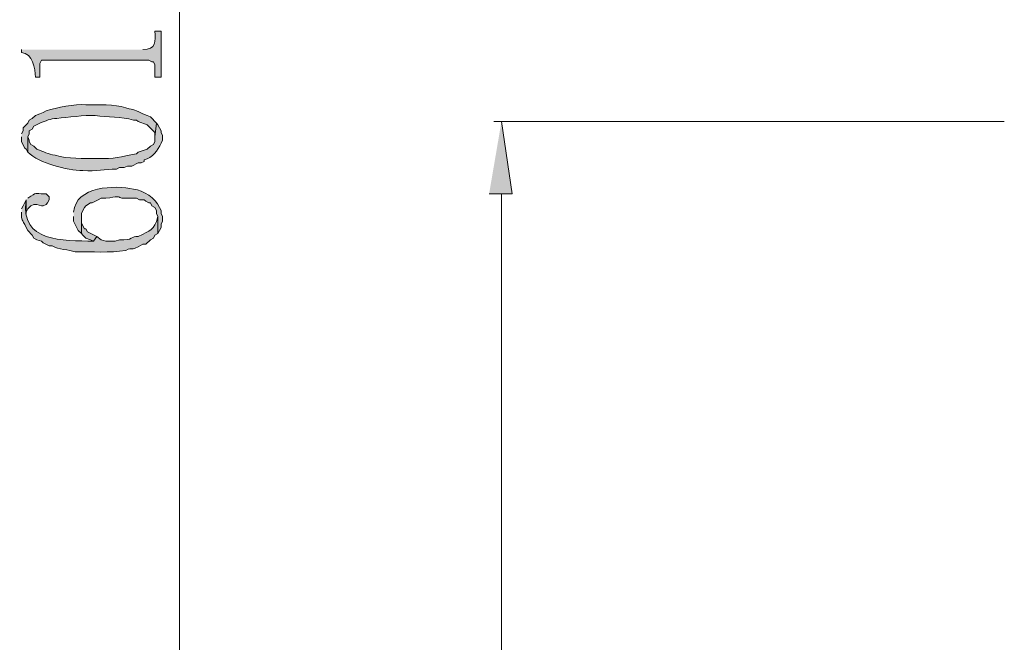
# Model space of a CAD drawing. Units: millimetres. Extents: x 10 to 288, y -195 to -14.
# Drawn here: x 10 to 24, y -61 to -52 of the extents above; entities that cross this region are included whole.
import ezdxf

# ---------------------------------------------------------------- set-up
doc = ezdxf.new("R2010")
doc.units = ezdxf.units.MM
doc.header["$MEASUREMENT"] = 0
doc.layers.add('Laag 1', color=7, linetype='Continuous')

msp = doc.modelspace()

# ---------------------------------------------------------------- hatches: boundary and pattern name
at = {"layer": 'Laag 1', "true_color": 0xffffff}
h = msp.add_hatch(color=7, dxfattribs=at)
edge = h.paths.add_edge_path()
edge.add_spline(control_points=[(10.333, -52.659), (10.333, -52.659), (10.333, -52.701), (10.333, -52.701), (10.485, -52.708), (10.521, -52.923), (10.523, -53.04), (10.523, -53.04), (10.587, -53.04), (10.587, -53.04), (10.587, -53.04), (10.587, -52.849), (10.587, -52.849), (10.587, -52.849), (10.608, -52.807), (10.608, -52.807), (10.608, -52.807), (12.089, -52.807), (12.089, -52.807), (12.089, -52.807), (12.132, -52.828), (12.132, -52.828), (12.132, -52.828), (12.153, -52.828), (12.153, -52.828), (12.153, -52.828), (12.174, -52.871), (12.174, -52.871), (12.174, -52.871), (12.174, -53.04), (12.174, -53.04), (12.174, -53.04), (12.259, -53.04), (12.259, -53.04), (12.259, -53.04), (12.259, -52.405), (12.259, -52.405), (12.259, -52.405), (12.174, -52.405), (12.174, -52.405), (12.182, -52.541), (12.193, -52.659), (12.005, -52.659)], knot_values=[0, 0, 0, 0, 0.352778, 0.352778, 0.352778, 0.705556, 0.705556, 0.705556, 1.058333, 1.058333, 1.058333, 1.411111, 1.411111, 1.411111, 1.763889, 1.763889, 1.763889, 2.116667, 2.116667, 2.116667, 2.469444, 2.469444, 2.469444, 2.822222, 2.822222, 2.822222, 3.175, 3.175, 3.175, 3.527778, 3.527778, 3.527778, 3.880556, 3.880556, 3.880556, 4.233333, 4.233333, 4.233333, 4.586111, 4.586111, 4.586111, 4.938889, 4.938889, 4.938889, 4.938889], degree=3, periodic=0)
edge.add_line((12.005, -52.659), (10.333, -52.659))
h = msp.add_hatch(color=7, dxfattribs=at)
edge = h.paths.add_edge_path()
edge.add_spline(control_points=[(10.333, -53.865), (10.333, -53.865), (10.333, -53.929), (10.333, -53.929), (10.333, -53.929), (10.375, -54.014), (10.375, -54.014), (10.375, -54.014), (10.396, -54.035), (10.396, -54.035), (10.396, -54.035), (10.417, -54.077), (10.417, -54.077), (10.417, -54.077), (10.417, -53.865), (10.417, -53.865), (10.417, -53.865), (10.438, -53.823), (10.438, -53.823), (10.438, -53.823), (10.438, -53.781), (10.438, -53.781), (10.438, -53.781), (10.481, -53.76), (10.481, -53.76), (10.481, -53.76), (10.502, -53.717), (10.502, -53.717), (10.502, -53.717), (10.587, -53.675), (10.587, -53.675), (10.663, -53.645), (10.733, -53.61), (10.819, -53.611), (10.975, -53.593), (11.195, -53.564), (11.349, -53.569), (11.525, -53.596), (11.706, -53.585), (11.878, -53.633), (11.878, -53.633), (11.92, -53.633), (11.92, -53.633), (11.92, -53.633), (11.941, -53.654), (11.941, -53.654), (11.941, -53.654), (12.068, -53.696), (12.068, -53.696), (12.068, -53.696), (12.174, -53.802), (12.174, -53.802), (12.174, -53.802), (12.174, -53.865), (12.174, -53.865), (12.174, -53.865), (12.195, -53.675), (12.195, -53.675), (12.195, -53.675), (12.111, -53.59), (12.111, -53.59), (12.111, -53.59), (12.068, -53.569), (12.068, -53.569), (12.068, -53.569), (12.005, -53.548), (12.005, -53.548), (11.84, -53.459), (11.918, -53.509), (11.772, -53.463), (11.611, -53.414), (11.393, -53.42), (11.222, -53.421), (11.064, -53.406), (10.822, -53.46), (10.671, -53.506), (10.671, -53.506), (10.629, -53.527), (10.629, -53.527), (10.629, -53.527), (10.587, -53.548), (10.587, -53.548), (10.587, -53.548), (10.523, -53.569), (10.523, -53.569), (10.523, -53.569), (10.481, -53.611), (10.481, -53.611), (10.481, -53.611), (10.438, -53.633), (10.438, -53.633), (10.438, -53.633), (10.417, -53.675), (10.417, -53.675), (10.417, -53.675), (10.354, -53.738), (10.354, -53.738), (10.354, -53.738), (10.354, -53.781), (10.354, -53.781), (10.354, -53.781), (10.333, -53.823), (10.333, -53.823)], knot_values=[0, 0, 0, 0, 0.352778, 0.352778, 0.352778, 0.705556, 0.705556, 0.705556, 1.058333, 1.058333, 1.058333, 1.411111, 1.411111, 1.411111, 1.763889, 1.763889, 1.763889, 2.116667, 2.116667, 2.116667, 2.469444, 2.469444, 2.469444, 2.822222, 2.822222, 2.822222, 3.175, 3.175, 3.175, 3.527778, 3.527778, 3.527778, 3.880556, 3.880556, 3.880556, 4.233333, 4.233333, 4.233333, 4.586111, 4.586111, 4.586111, 4.938889, 4.938889, 4.938889, 5.291667, 5.291667, 5.291667, 5.644444, 5.644444, 5.644444, 5.997222, 5.997222, 5.997222, 6.35, 6.35, 6.35, 6.702778, 6.702778, 6.702778, 7.055556, 7.055556, 7.055556, 7.408333, 7.408333, 7.408333, 7.761111, 7.761111, 7.761111, 8.113889, 8.113889, 8.113889, 8.466667, 8.466667, 8.466667, 8.819444, 8.819444, 8.819444, 9.172222, 9.172222, 9.172222, 9.525, 9.525, 9.525, 9.877778, 9.877778, 9.877778, 10.230556, 10.230556, 10.230556, 10.583333, 10.583333, 10.583333, 10.936111, 10.936111, 10.936111, 11.288889, 11.288889, 11.288889, 11.641667, 11.641667, 11.641667, 11.994444, 11.994444, 11.994444, 11.994444], degree=3, periodic=0)
edge.add_line((10.333, -53.823), (10.333, -53.865))
h = msp.add_hatch(color=7, dxfattribs=at)
edge = h.paths.add_edge_path()
edge.add_spline(control_points=[(10.417, -54.077), (10.585, -54.23), (10.953, -54.326), (11.179, -54.331), (11.369, -54.343), (11.477, -54.312), (11.645, -54.31), (11.645, -54.31), (11.687, -54.289), (11.687, -54.289), (11.687, -54.289), (11.751, -54.289), (11.751, -54.289), (11.751, -54.289), (11.793, -54.268), (11.793, -54.268), (11.793, -54.268), (11.857, -54.268), (11.857, -54.268), (11.857, -54.268), (11.941, -54.225), (11.941, -54.225), (11.941, -54.225), (11.984, -54.225), (11.984, -54.225), (11.984, -54.225), (12.026, -54.204), (12.026, -54.204), (12.026, -54.204), (12.026, -54.183), (12.026, -54.183), (12.141, -54.153), (12.213, -54.055), (12.259, -53.95), (12.259, -53.95), (12.28, -53.908), (12.28, -53.908), (12.28, -53.908), (12.28, -53.844), (12.28, -53.844), (12.28, -53.844), (12.259, -53.802), (12.259, -53.802), (12.259, -53.802), (12.259, -53.781), (12.259, -53.781), (12.259, -53.781), (12.238, -53.738), (12.238, -53.738), (12.238, -53.738), (12.216, -53.696), (12.216, -53.696), (12.216, -53.696), (12.195, -53.675), (12.195, -53.675), (12.195, -53.675), (12.174, -53.865), (12.174, -53.865), (12.174, -53.865), (12.174, -53.929), (12.174, -53.929), (12.174, -53.929), (12.153, -53.971), (12.153, -53.971), (12.153, -53.971), (12.111, -53.992), (12.111, -53.992), (12.111, -53.992), (12.068, -54.035), (12.068, -54.035), (12.068, -54.035), (11.941, -54.077), (11.941, -54.077), (11.941, -54.077), (11.92, -54.098), (11.92, -54.098), (11.69, -54.135), (11.626, -54.176), (11.37, -54.162), (11.189, -54.162), (10.969, -54.171), (10.798, -54.119), (10.695, -54.1), (10.642, -54.071), (10.544, -54.035), (10.544, -54.035), (10.502, -53.992), (10.502, -53.992), (10.502, -53.992), (10.46, -53.971), (10.46, -53.971), (10.46, -53.971), (10.438, -53.929), (10.438, -53.929), (10.438, -53.929), (10.438, -53.908), (10.438, -53.908), (10.438, -53.908), (10.417, -53.865), (10.417, -53.865)], knot_values=[0, 0, 0, 0, 0.352778, 0.352778, 0.352778, 0.705556, 0.705556, 0.705556, 1.058333, 1.058333, 1.058333, 1.411111, 1.411111, 1.411111, 1.763889, 1.763889, 1.763889, 2.116667, 2.116667, 2.116667, 2.469444, 2.469444, 2.469444, 2.822222, 2.822222, 2.822222, 3.175, 3.175, 3.175, 3.527778, 3.527778, 3.527778, 3.880556, 3.880556, 3.880556, 4.233333, 4.233333, 4.233333, 4.586111, 4.586111, 4.586111, 4.938889, 4.938889, 4.938889, 5.291667, 5.291667, 5.291667, 5.644444, 5.644444, 5.644444, 5.997222, 5.997222, 5.997222, 6.35, 6.35, 6.35, 6.702778, 6.702778, 6.702778, 7.055556, 7.055556, 7.055556, 7.408333, 7.408333, 7.408333, 7.761111, 7.761111, 7.761111, 8.113889, 8.113889, 8.113889, 8.466667, 8.466667, 8.466667, 8.819444, 8.819444, 8.819444, 9.172222, 9.172222, 9.172222, 9.525, 9.525, 9.525, 9.877778, 9.877778, 9.877778, 10.230556, 10.230556, 10.230556, 10.583333, 10.583333, 10.583333, 10.936111, 10.936111, 10.936111, 11.288889, 11.288889, 11.288889, 11.641667, 11.641667, 11.641667, 11.641667], degree=3, periodic=0)
edge.add_line((10.417, -53.865), (10.417, -54.077))
for points in [[(16.788, -54.649), (17.106, -54.649), (16.958, -53.654)], [(11.158, -55.199), (11.179, -55.22), (11.222, -55.262), (11.285, -55.284), (11.327, -55.305), (11.37, -55.241), (11.243, -55.178), (11.222, -55.135), (11.2, -55.135), (11.179, -55.093), (11.158, -55.051), (11.158, -54.966)]]:
    msp.add_hatch(color=7, dxfattribs=at).paths.add_polyline_path(points)
h = msp.add_hatch(color=7, dxfattribs=at)
edge = h.paths.add_edge_path()
edge.add_spline(control_points=[(10.396, -54.733), (10.396, -54.733), (10.396, -54.924), (10.396, -54.924), (10.396, -54.924), (10.396, -54.903), (10.396, -54.903), (10.396, -54.903), (10.417, -54.86), (10.417, -54.86), (10.417, -54.86), (10.46, -54.818), (10.46, -54.818), (10.46, -54.818), (10.502, -54.797), (10.502, -54.797), (10.502, -54.797), (10.544, -54.797), (10.544, -54.797), (10.544, -54.797), (10.608, -54.818), (10.608, -54.818), (10.608, -54.818), (10.629, -54.818), (10.629, -54.818), (10.629, -54.818), (10.671, -54.797), (10.671, -54.797), (10.671, -54.797), (10.692, -54.776), (10.692, -54.776), (10.692, -54.776), (10.714, -54.733), (10.714, -54.733), (10.714, -54.733), (10.714, -54.691), (10.714, -54.691), (10.714, -54.691), (10.671, -54.649), (10.671, -54.649), (10.671, -54.649), (10.65, -54.649), (10.65, -54.649), (10.504, -54.656), (10.556, -54.617), (10.417, -54.712)], knot_values=[0, 0, 0, 0, 0.352778, 0.352778, 0.352778, 0.705556, 0.705556, 0.705556, 1.058333, 1.058333, 1.058333, 1.411111, 1.411111, 1.411111, 1.763889, 1.763889, 1.763889, 2.116667, 2.116667, 2.116667, 2.469444, 2.469444, 2.469444, 2.822222, 2.822222, 2.822222, 3.175, 3.175, 3.175, 3.527778, 3.527778, 3.527778, 3.880556, 3.880556, 3.880556, 4.233333, 4.233333, 4.233333, 4.586111, 4.586111, 4.586111, 4.938889, 4.938889, 4.938889, 5.291667, 5.291667, 5.291667, 5.291667], degree=3, periodic=0)
edge.add_line((10.417, -54.712), (10.396, -54.733))
h = msp.add_hatch(color=7, dxfattribs=at)
edge = h.paths.add_edge_path()
edge.add_spline(control_points=[(11.052, -54.966), (11.052, -54.966), (11.052, -55.03), (11.052, -55.03), (11.052, -55.03), (11.116, -55.157), (11.116, -55.157), (11.116, -55.157), (11.158, -55.199), (11.158, -55.199), (11.158, -55.199), (11.158, -54.924), (11.158, -54.924), (11.158, -54.924), (11.179, -54.881), (11.179, -54.881), (11.179, -54.881), (11.2, -54.839), (11.2, -54.839), (11.2, -54.839), (11.222, -54.818), (11.222, -54.818), (11.222, -54.818), (11.285, -54.776), (11.285, -54.776), (11.285, -54.776), (11.306, -54.776), (11.306, -54.776), (11.306, -54.776), (11.391, -54.733), (11.391, -54.733), (11.391, -54.733), (11.433, -54.712), (11.433, -54.712), (11.433, -54.712), (11.497, -54.712), (11.497, -54.712), (11.816, -54.663), (11.556, -54.722), (11.857, -54.712), (11.857, -54.712), (11.92, -54.712), (11.92, -54.712), (11.92, -54.712), (11.962, -54.733), (11.962, -54.733), (11.962, -54.733), (12.026, -54.733), (12.026, -54.733), (12.026, -54.733), (12.047, -54.754), (12.047, -54.754), (12.047, -54.754), (12.089, -54.776), (12.089, -54.776), (12.089, -54.776), (12.111, -54.776), (12.111, -54.776), (12.111, -54.776), (12.132, -54.818), (12.132, -54.818), (12.132, -54.818), (12.174, -54.839), (12.174, -54.839), (12.174, -54.839), (12.195, -54.881), (12.195, -54.881), (12.195, -54.881), (12.195, -54.924), (12.195, -54.924), (12.195, -54.924), (12.216, -54.966), (12.216, -54.966), (12.216, -54.966), (12.216, -55.199), (12.216, -55.199), (12.216, -55.199), (12.238, -55.157), (12.238, -55.157), (12.238, -55.157), (12.259, -55.114), (12.259, -55.114), (12.259, -55.114), (12.259, -55.072), (12.259, -55.072), (12.259, -55.072), (12.28, -55.03), (12.28, -55.03), (12.28, -55.03), (12.28, -54.966), (12.28, -54.966), (12.28, -54.966), (12.259, -54.924), (12.259, -54.924), (12.259, -54.924), (12.259, -54.881), (12.259, -54.881), (12.259, -54.881), (12.238, -54.839), (12.238, -54.839), (12.176, -54.707), (12.02, -54.606), (11.878, -54.585), (11.626, -54.528), (11.077, -54.545), (11.052, -54.903)], knot_values=[0, 0, 0, 0, 0.352778, 0.352778, 0.352778, 0.705556, 0.705556, 0.705556, 1.058333, 1.058333, 1.058333, 1.411111, 1.411111, 1.411111, 1.763889, 1.763889, 1.763889, 2.116667, 2.116667, 2.116667, 2.469444, 2.469444, 2.469444, 2.822222, 2.822222, 2.822222, 3.175, 3.175, 3.175, 3.527778, 3.527778, 3.527778, 3.880556, 3.880556, 3.880556, 4.233333, 4.233333, 4.233333, 4.586111, 4.586111, 4.586111, 4.938889, 4.938889, 4.938889, 5.291667, 5.291667, 5.291667, 5.644444, 5.644444, 5.644444, 5.997222, 5.997222, 5.997222, 6.35, 6.35, 6.35, 6.702778, 6.702778, 6.702778, 7.055556, 7.055556, 7.055556, 7.408333, 7.408333, 7.408333, 7.761111, 7.761111, 7.761111, 8.113889, 8.113889, 8.113889, 8.466667, 8.466667, 8.466667, 8.819444, 8.819444, 8.819444, 9.172222, 9.172222, 9.172222, 9.525, 9.525, 9.525, 9.877778, 9.877778, 9.877778, 10.230556, 10.230556, 10.230556, 10.583333, 10.583333, 10.583333, 10.936111, 10.936111, 10.936111, 11.288889, 11.288889, 11.288889, 11.641667, 11.641667, 11.641667, 11.994444, 11.994444, 11.994444, 12.347222, 12.347222, 12.347222, 12.347222], degree=3, periodic=0)
edge.add_line((11.052, -54.903), (11.052, -54.966))
h = msp.add_hatch(color=7, dxfattribs=at)
edge = h.paths.add_edge_path()
edge.add_spline(control_points=[(10.333, -54.903), (10.327, -55.036), (10.34, -54.986), (10.396, -55.114), (10.396, -55.114), (10.417, -55.157), (10.417, -55.157), (10.417, -55.157), (10.481, -55.22), (10.481, -55.22), (10.481, -55.22), (10.502, -55.262), (10.502, -55.262), (10.502, -55.262), (10.544, -55.284), (10.544, -55.284), (10.544, -55.284), (10.608, -55.305), (10.608, -55.305), (10.608, -55.305), (10.629, -55.326), (10.629, -55.326), (10.629, -55.326), (10.714, -55.368), (10.714, -55.368), (10.714, -55.368), (10.756, -55.368), (10.756, -55.368), (10.842, -55.431), (10.985, -55.415), (11.073, -55.453), (11.312, -55.447), (11.545, -55.471), (11.772, -55.432), (11.882, -55.371), (11.807, -55.462), (12.005, -55.347), (12.005, -55.347), (12.047, -55.347), (12.047, -55.347), (12.047, -55.347), (12.111, -55.284), (12.111, -55.284), (12.111, -55.284), (12.153, -55.262), (12.153, -55.262), (12.153, -55.262), (12.174, -55.22), (12.174, -55.22), (12.174, -55.22), (12.216, -55.199), (12.216, -55.199), (12.216, -55.199), (12.216, -54.966), (12.216, -54.966), (12.155, -55.169), (12.122, -55.147), (11.941, -55.241), (11.853, -55.231), (11.863, -55.302), (11.687, -55.284), (11.687, -55.284), (11.624, -55.305), (11.624, -55.305), (11.624, -55.305), (11.497, -55.305), (11.497, -55.305), (11.497, -55.305), (11.433, -55.284), (11.433, -55.284), (11.433, -55.284), (11.37, -55.241), (11.37, -55.241), (11.37, -55.241), (11.327, -55.305), (11.327, -55.305), (10.906, -55.29), (10.307, -55.332), (10.396, -54.733), (10.396, -54.733), (10.354, -54.818), (10.354, -54.818), (10.354, -54.818), (10.333, -54.86), (10.333, -54.86)], knot_values=[0, 0, 0, 0, 0.352778, 0.352778, 0.352778, 0.705556, 0.705556, 0.705556, 1.058333, 1.058333, 1.058333, 1.411111, 1.411111, 1.411111, 1.763889, 1.763889, 1.763889, 2.116667, 2.116667, 2.116667, 2.469444, 2.469444, 2.469444, 2.822222, 2.822222, 2.822222, 3.175, 3.175, 3.175, 3.527778, 3.527778, 3.527778, 3.880556, 3.880556, 3.880556, 4.233333, 4.233333, 4.233333, 4.586111, 4.586111, 4.586111, 4.938889, 4.938889, 4.938889, 5.291667, 5.291667, 5.291667, 5.644444, 5.644444, 5.644444, 5.997222, 5.997222, 5.997222, 6.35, 6.35, 6.35, 6.702778, 6.702778, 6.702778, 7.055556, 7.055556, 7.055556, 7.408333, 7.408333, 7.408333, 7.761111, 7.761111, 7.761111, 8.113889, 8.113889, 8.113889, 8.466667, 8.466667, 8.466667, 8.819444, 8.819444, 8.819444, 9.172222, 9.172222, 9.172222, 9.525, 9.525, 9.525, 9.877778, 9.877778, 9.877778, 9.877778], degree=3, periodic=0)
edge.add_line((10.333, -54.86), (10.333, -54.903))

# ---------------------------------------------------------------- linework, layer by layer
at = {"layer": 'Laag 1', "color": 7, "lineweight": 15, "true_color": 0xffffff}
for points in [[(12.513, -25.015), (12.513, -82.864)], [(23.9, -53.654), (16.852, -53.654)], [(16.958, -54.649), (16.958, -82.864)]]:
    msp.add_lwpolyline(points, dxfattribs=at)
at = {"layer": 'Laag 1', "lineweight": 0}
for points in [[(16.788, -54.649), (17.106, -54.649), (16.958, -53.654)], [(11.158, -55.199), (11.179, -55.22), (11.222, -55.262), (11.285, -55.284), (11.327, -55.305), (11.37, -55.241), (11.243, -55.178), (11.222, -55.135), (11.2, -55.135), (11.179, -55.093), (11.158, -55.051), (11.158, -54.966)]]:
    msp.add_lwpolyline(points, dxfattribs=at)
for points, knots in [([(10.333, -52.659), (10.333, -52.659), (10.333, -52.701), (10.333, -52.701), (10.485, -52.708), (10.521, -52.923), (10.523, -53.04), (10.523, -53.04), (10.587, -53.04), (10.587, -53.04), (10.587, -53.04), (10.587, -52.849), (10.587, -52.849), (10.587, -52.849), (10.608, -52.807), (10.608, -52.807), (10.608, -52.807), (12.089, -52.807), (12.089, -52.807), (12.089, -52.807), (12.132, -52.828), (12.132, -52.828), (12.132, -52.828), (12.153, -52.828), (12.153, -52.828), (12.153, -52.828), (12.174, -52.871), (12.174, -52.871), (12.174, -52.871), (12.174, -53.04), (12.174, -53.04), (12.174, -53.04), (12.259, -53.04), (12.259, -53.04), (12.259, -53.04), (12.259, -52.405), (12.259, -52.405), (12.259, -52.405), (12.174, -52.405), (12.174, -52.405), (12.182, -52.541), (12.193, -52.659), (12.005, -52.659)], [0, 0, 0, 0, 1, 1, 1, 2, 2, 2, 3, 3, 3, 4, 4, 4, 5, 5, 5, 6, 6, 6, 7, 7, 7, 8, 8, 8, 9, 9, 9, 10, 10, 10, 11, 11, 11, 12, 12, 12, 13, 13, 13, 14, 14, 14, 14]), ([(10.333, -53.865), (10.333, -53.865), (10.333, -53.929), (10.333, -53.929), (10.333, -53.929), (10.375, -54.014), (10.375, -54.014), (10.375, -54.014), (10.396, -54.035), (10.396, -54.035), (10.396, -54.035), (10.417, -54.077), (10.417, -54.077), (10.417, -54.077), (10.417, -53.865), (10.417, -53.865), (10.417, -53.865), (10.438, -53.823), (10.438, -53.823), (10.438, -53.823), (10.438, -53.781), (10.438, -53.781), (10.438, -53.781), (10.481, -53.76), (10.481, -53.76), (10.481, -53.76), (10.502, -53.717), (10.502, -53.717), (10.502, -53.717), (10.587, -53.675), (10.587, -53.675), (10.663, -53.645), (10.733, -53.61), (10.819, -53.611), (10.975, -53.593), (11.195, -53.564), (11.349, -53.569), (11.525, -53.596), (11.706, -53.585), (11.878, -53.633), (11.878, -53.633), (11.92, -53.633), (11.92, -53.633), (11.92, -53.633), (11.941, -53.654), (11.941, -53.654), (11.941, -53.654), (12.068, -53.696), (12.068, -53.696), (12.068, -53.696), (12.174, -53.802), (12.174, -53.802), (12.174, -53.802), (12.174, -53.865), (12.174, -53.865), (12.174, -53.865), (12.195, -53.675), (12.195, -53.675), (12.195, -53.675), (12.111, -53.59), (12.111, -53.59), (12.111, -53.59), (12.068, -53.569), (12.068, -53.569), (12.068, -53.569), (12.005, -53.548), (12.005, -53.548), (11.84, -53.459), (11.918, -53.509), (11.772, -53.463), (11.611, -53.414), (11.393, -53.42), (11.222, -53.421), (11.064, -53.406), (10.822, -53.46), (10.671, -53.506), (10.671, -53.506), (10.629, -53.527), (10.629, -53.527), (10.629, -53.527), (10.587, -53.548), (10.587, -53.548), (10.587, -53.548), (10.523, -53.569), (10.523, -53.569), (10.523, -53.569), (10.481, -53.611), (10.481, -53.611), (10.481, -53.611), (10.438, -53.633), (10.438, -53.633), (10.438, -53.633), (10.417, -53.675), (10.417, -53.675), (10.417, -53.675), (10.354, -53.738), (10.354, -53.738), (10.354, -53.738), (10.354, -53.781), (10.354, -53.781), (10.354, -53.781), (10.333, -53.823), (10.333, -53.823)], [0, 0, 0, 0, 1, 1, 1, 2, 2, 2, 3, 3, 3, 4, 4, 4, 5, 5, 5, 6, 6, 6, 7, 7, 7, 8, 8, 8, 9, 9, 9, 10, 10, 10, 11, 11, 11, 12, 12, 12, 13, 13, 13, 14, 14, 14, 15, 15, 15, 16, 16, 16, 17, 17, 17, 18, 18, 18, 19, 19, 19, 20, 20, 20, 21, 21, 21, 22, 22, 22, 23, 23, 23, 24, 24, 24, 25, 25, 25, 26, 26, 26, 27, 27, 27, 28, 28, 28, 29, 29, 29, 30, 30, 30, 31, 31, 31, 32, 32, 32, 33, 33, 33, 34, 34, 34, 34]), ([(10.417, -54.077), (10.585, -54.23), (10.953, -54.326), (11.179, -54.331), (11.369, -54.343), (11.477, -54.312), (11.645, -54.31), (11.645, -54.31), (11.687, -54.289), (11.687, -54.289), (11.687, -54.289), (11.751, -54.289), (11.751, -54.289), (11.751, -54.289), (11.793, -54.268), (11.793, -54.268), (11.793, -54.268), (11.857, -54.268), (11.857, -54.268), (11.857, -54.268), (11.941, -54.225), (11.941, -54.225), (11.941, -54.225), (11.984, -54.225), (11.984, -54.225), (11.984, -54.225), (12.026, -54.204), (12.026, -54.204), (12.026, -54.204), (12.026, -54.183), (12.026, -54.183), (12.141, -54.153), (12.213, -54.055), (12.259, -53.95), (12.259, -53.95), (12.28, -53.908), (12.28, -53.908), (12.28, -53.908), (12.28, -53.844), (12.28, -53.844), (12.28, -53.844), (12.259, -53.802), (12.259, -53.802), (12.259, -53.802), (12.259, -53.781), (12.259, -53.781), (12.259, -53.781), (12.238, -53.738), (12.238, -53.738), (12.238, -53.738), (12.216, -53.696), (12.216, -53.696), (12.216, -53.696), (12.195, -53.675), (12.195, -53.675), (12.195, -53.675), (12.174, -53.865), (12.174, -53.865), (12.174, -53.865), (12.174, -53.929), (12.174, -53.929), (12.174, -53.929), (12.153, -53.971), (12.153, -53.971), (12.153, -53.971), (12.111, -53.992), (12.111, -53.992), (12.111, -53.992), (12.068, -54.035), (12.068, -54.035), (12.068, -54.035), (11.941, -54.077), (11.941, -54.077), (11.941, -54.077), (11.92, -54.098), (11.92, -54.098), (11.69, -54.135), (11.626, -54.176), (11.37, -54.162), (11.189, -54.162), (10.969, -54.171), (10.798, -54.119), (10.695, -54.1), (10.642, -54.071), (10.544, -54.035), (10.544, -54.035), (10.502, -53.992), (10.502, -53.992), (10.502, -53.992), (10.46, -53.971), (10.46, -53.971), (10.46, -53.971), (10.438, -53.929), (10.438, -53.929), (10.438, -53.929), (10.438, -53.908), (10.438, -53.908), (10.438, -53.908), (10.417, -53.865), (10.417, -53.865)], [0, 0, 0, 0, 1, 1, 1, 2, 2, 2, 3, 3, 3, 4, 4, 4, 5, 5, 5, 6, 6, 6, 7, 7, 7, 8, 8, 8, 9, 9, 9, 10, 10, 10, 11, 11, 11, 12, 12, 12, 13, 13, 13, 14, 14, 14, 15, 15, 15, 16, 16, 16, 17, 17, 17, 18, 18, 18, 19, 19, 19, 20, 20, 20, 21, 21, 21, 22, 22, 22, 23, 23, 23, 24, 24, 24, 25, 25, 25, 26, 26, 26, 27, 27, 27, 28, 28, 28, 29, 29, 29, 30, 30, 30, 31, 31, 31, 32, 32, 32, 33, 33, 33, 33]), ([(10.396, -54.733), (10.396, -54.733), (10.396, -54.924), (10.396, -54.924), (10.396, -54.924), (10.396, -54.903), (10.396, -54.903), (10.396, -54.903), (10.417, -54.86), (10.417, -54.86), (10.417, -54.86), (10.46, -54.818), (10.46, -54.818), (10.46, -54.818), (10.502, -54.797), (10.502, -54.797), (10.502, -54.797), (10.544, -54.797), (10.544, -54.797), (10.544, -54.797), (10.608, -54.818), (10.608, -54.818), (10.608, -54.818), (10.629, -54.818), (10.629, -54.818), (10.629, -54.818), (10.671, -54.797), (10.671, -54.797), (10.671, -54.797), (10.692, -54.776), (10.692, -54.776), (10.692, -54.776), (10.714, -54.733), (10.714, -54.733), (10.714, -54.733), (10.714, -54.691), (10.714, -54.691), (10.714, -54.691), (10.671, -54.649), (10.671, -54.649), (10.671, -54.649), (10.65, -54.649), (10.65, -54.649), (10.504, -54.656), (10.556, -54.617), (10.417, -54.712)], [0, 0, 0, 0, 1, 1, 1, 2, 2, 2, 3, 3, 3, 4, 4, 4, 5, 5, 5, 6, 6, 6, 7, 7, 7, 8, 8, 8, 9, 9, 9, 10, 10, 10, 11, 11, 11, 12, 12, 12, 13, 13, 13, 14, 14, 14, 15, 15, 15, 15]), ([(11.052, -54.966), (11.052, -54.966), (11.052, -55.03), (11.052, -55.03), (11.052, -55.03), (11.116, -55.157), (11.116, -55.157), (11.116, -55.157), (11.158, -55.199), (11.158, -55.199), (11.158, -55.199), (11.158, -54.924), (11.158, -54.924), (11.158, -54.924), (11.179, -54.881), (11.179, -54.881), (11.179, -54.881), (11.2, -54.839), (11.2, -54.839), (11.2, -54.839), (11.222, -54.818), (11.222, -54.818), (11.222, -54.818), (11.285, -54.776), (11.285, -54.776), (11.285, -54.776), (11.306, -54.776), (11.306, -54.776), (11.306, -54.776), (11.391, -54.733), (11.391, -54.733), (11.391, -54.733), (11.433, -54.712), (11.433, -54.712), (11.433, -54.712), (11.497, -54.712), (11.497, -54.712), (11.816, -54.663), (11.556, -54.722), (11.857, -54.712), (11.857, -54.712), (11.92, -54.712), (11.92, -54.712), (11.92, -54.712), (11.962, -54.733), (11.962, -54.733), (11.962, -54.733), (12.026, -54.733), (12.026, -54.733), (12.026, -54.733), (12.047, -54.754), (12.047, -54.754), (12.047, -54.754), (12.089, -54.776), (12.089, -54.776), (12.089, -54.776), (12.111, -54.776), (12.111, -54.776), (12.111, -54.776), (12.132, -54.818), (12.132, -54.818), (12.132, -54.818), (12.174, -54.839), (12.174, -54.839), (12.174, -54.839), (12.195, -54.881), (12.195, -54.881), (12.195, -54.881), (12.195, -54.924), (12.195, -54.924), (12.195, -54.924), (12.216, -54.966), (12.216, -54.966), (12.216, -54.966), (12.216, -55.199), (12.216, -55.199), (12.216, -55.199), (12.238, -55.157), (12.238, -55.157), (12.238, -55.157), (12.259, -55.114), (12.259, -55.114), (12.259, -55.114), (12.259, -55.072), (12.259, -55.072), (12.259, -55.072), (12.28, -55.03), (12.28, -55.03), (12.28, -55.03), (12.28, -54.966), (12.28, -54.966), (12.28, -54.966), (12.259, -54.924), (12.259, -54.924), (12.259, -54.924), (12.259, -54.881), (12.259, -54.881), (12.259, -54.881), (12.238, -54.839), (12.238, -54.839), (12.176, -54.707), (12.02, -54.606), (11.878, -54.585), (11.626, -54.528), (11.077, -54.545), (11.052, -54.903)], [0, 0, 0, 0, 1, 1, 1, 2, 2, 2, 3, 3, 3, 4, 4, 4, 5, 5, 5, 6, 6, 6, 7, 7, 7, 8, 8, 8, 9, 9, 9, 10, 10, 10, 11, 11, 11, 12, 12, 12, 13, 13, 13, 14, 14, 14, 15, 15, 15, 16, 16, 16, 17, 17, 17, 18, 18, 18, 19, 19, 19, 20, 20, 20, 21, 21, 21, 22, 22, 22, 23, 23, 23, 24, 24, 24, 25, 25, 25, 26, 26, 26, 27, 27, 27, 28, 28, 28, 29, 29, 29, 30, 30, 30, 31, 31, 31, 32, 32, 32, 33, 33, 33, 34, 34, 34, 35, 35, 35, 35]), ([(10.333, -54.903), (10.327, -55.036), (10.34, -54.986), (10.396, -55.114), (10.396, -55.114), (10.417, -55.157), (10.417, -55.157), (10.417, -55.157), (10.481, -55.22), (10.481, -55.22), (10.481, -55.22), (10.502, -55.262), (10.502, -55.262), (10.502, -55.262), (10.544, -55.284), (10.544, -55.284), (10.544, -55.284), (10.608, -55.305), (10.608, -55.305), (10.608, -55.305), (10.629, -55.326), (10.629, -55.326), (10.629, -55.326), (10.714, -55.368), (10.714, -55.368), (10.714, -55.368), (10.756, -55.368), (10.756, -55.368), (10.842, -55.431), (10.985, -55.415), (11.073, -55.453), (11.312, -55.447), (11.545, -55.471), (11.772, -55.432), (11.882, -55.371), (11.807, -55.462), (12.005, -55.347), (12.005, -55.347), (12.047, -55.347), (12.047, -55.347), (12.047, -55.347), (12.111, -55.284), (12.111, -55.284), (12.111, -55.284), (12.153, -55.262), (12.153, -55.262), (12.153, -55.262), (12.174, -55.22), (12.174, -55.22), (12.174, -55.22), (12.216, -55.199), (12.216, -55.199), (12.216, -55.199), (12.216, -54.966), (12.216, -54.966), (12.155, -55.169), (12.122, -55.147), (11.941, -55.241), (11.853, -55.231), (11.863, -55.302), (11.687, -55.284), (11.687, -55.284), (11.624, -55.305), (11.624, -55.305), (11.624, -55.305), (11.497, -55.305), (11.497, -55.305), (11.497, -55.305), (11.433, -55.284), (11.433, -55.284), (11.433, -55.284), (11.37, -55.241), (11.37, -55.241), (11.37, -55.241), (11.327, -55.305), (11.327, -55.305), (10.906, -55.29), (10.307, -55.332), (10.396, -54.733), (10.396, -54.733), (10.354, -54.818), (10.354, -54.818), (10.354, -54.818), (10.333, -54.86), (10.333, -54.86)], [0, 0, 0, 0, 1, 1, 1, 2, 2, 2, 3, 3, 3, 4, 4, 4, 5, 5, 5, 6, 6, 6, 7, 7, 7, 8, 8, 8, 9, 9, 9, 10, 10, 10, 11, 11, 11, 12, 12, 12, 13, 13, 13, 14, 14, 14, 15, 15, 15, 16, 16, 16, 17, 17, 17, 18, 18, 18, 19, 19, 19, 20, 20, 20, 21, 21, 21, 22, 22, 22, 23, 23, 23, 24, 24, 24, 25, 25, 25, 26, 26, 26, 27, 27, 27, 28, 28, 28, 28])]:
    msp.add_open_spline(points, degree=3, knots=knots, dxfattribs=at)

doc.saveas('drawing.dxf')
